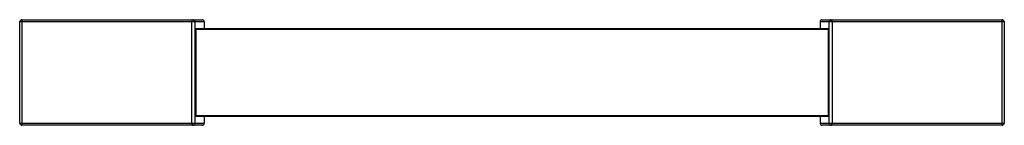
# Paper-space layout '_Back' of a CAD drawing. Units: millimetres. Extents: x -42 to 182, y 0 to 24.
import ezdxf

# ---------------------------------------------------------------- set-up
doc = ezdxf.new("R2010")
doc.units = ezdxf.units.MM

psp = doc.layouts.new('_Back')

# ---------------------------------------------------------------- linework, layer by layer
at = {"color": 7, "linetype": 'Continuous', "lineweight": 25}
for p, q in [((0, 23.5), (-42, 23.5)), ((-42, 0.5), (-42, 23.5)), ((-41.54, 23.5), (-41.54, 0.5)), ((-41.5, 24), (-0.51, 24)), ((-2.82, 0.5), (-2.82, 23.5)), ((-2.15, 23.5), (-2.15, 0.5)), ((0, 23.5), (0, 22)), ((140.1, 23.59), (140.1, 22)), ((182, 23.5), (140.1, 23.5)), ((140.51, 24), (181.5, 24)), ((142.15, 0.5), (142.15, 23.5)), ((142.82, 23.5), (142.82, 0.5)), ((181.54, 0.5), (181.54, 23.5)), ((182, 23.5), (182, 0.5)), ((-1.92, 21.8), (-1.92, 2.2)), ((141.92, 21.8), (-1.92, 21.8)), ((-1.89, 22), (141.89, 22)), ((141.92, 21.8), (141.92, 2.2)), ((-42, 0.5), (0, 0.5)), ((-0.51, 0), (-41.5, 0)), ((-1.92, 2.2), (141.92, 2.2)), ((141.89, 2), (-1.89, 2)), ((0, 2), (0, 0.5)), ((140.1, 2), (140.1, 0.41)), ((140.1, 0.5), (182, 0.5)), ((181.5, 0), (140.51, 0))]:
    psp.add_line(p, q, dxfattribs=at)
at = {"color": 8, "linetype": 'Continuous', "lineweight": 25}
for p, q in [((140.1, 23.5), (140.1, 22)), ((140.1, 2), (140.1, 0.5))]:
    psp.add_line(p, q, dxfattribs=at)
at = {"color": 7, "linetype": 'Continuous', "lineweight": 25, "flags": 128}
for points in [[(-2.82, 23.5), (-2.82, 23.6), (-2.81, 23.69), (-2.79, 23.78), (-2.77, 23.85), (-2.74, 23.92), (-2.71, 23.96), (-2.68, 23.99), (-2.64, 24)], [(142.82, 23.5), (142.82, 23.6), (142.81, 23.69), (142.79, 23.78), (142.77, 23.85), (142.74, 23.92), (142.71, 23.96), (142.68, 23.99), (142.64, 24)], [(-2.82, 0.5), (-2.82, 0.4), (-2.81, 0.31), (-2.79, 0.22), (-2.77, 0.15), (-2.74, 0.08), (-2.71, 0.04), (-2.68, 0.01), (-2.64, 0)], [(142.64, 0), (142.68, 0.01), (142.71, 0.04), (142.74, 0.08), (142.77, 0.15), (142.79, 0.22), (142.81, 0.31), (142.82, 0.4), (142.82, 0.5)]]:
    psp.add_lwpolyline(points, dxfattribs=at)
at = {"color": 7, "linetype": 'Continuous', "lineweight": 25}
for centre, radius, start, end in [((-41.5, 23.5), 0.5, 90, 180), ((-39.78, 23.62), 1.76, 167.6748, 184.0518), ((-2.65, 23.5), 0.496, 359.5648, 89.5581), ((-0.5, 23.5), 0.504, 0.4419, 90.4352), ((140.5, 23.59), 0.409, 89.0575, 192.8473), ((142.65, 23.5), 0.496, 90.4419, 180.4352), ((179.78, 23.62), 1.76, 355.9482, 12.3252), ((181.5, 23.5), 0.5, 0, 90), ((-41.5, 0.5), 0.5, 180, 270), ((-39.78, 0.38), 1.76, 175.9482, 192.3252), ((-2.65, 0.5), 0.496, 270.4419, 0.4352), ((-0.5, 0.5), 0.504, 269.5648, 359.5581), ((140.5, 0.41), 0.41, 167.2418, 270.8533), ((142.65, 0.5), 0.496, 179.5648, 269.5581), ((179.78, 0.38), 1.76, 347.6748, 4.0518), ((181.5, 0.5), 0.5, 270, 360)]:
    psp.add_arc(centre, radius, start, end, dxfattribs=at)
for points in [[(-1.92, 21.8), (-1.92, 21.85), (-1.92, 21.91), (-1.91, 21.98), (-1.9, 22), (-1.89, 22)], [(141.89, 22), (141.9, 22), (141.91, 21.98), (141.92, 21.91), (141.92, 21.85), (141.92, 21.8)], [(-1.89, 2), (-1.9, 2), (-1.91, 2.02), (-1.92, 2.09), (-1.92, 2.15), (-1.92, 2.2)], [(141.92, 2.2), (141.92, 2.15), (141.92, 2.09), (141.91, 2.02), (141.9, 2), (141.89, 2)]]:
    psp.add_open_spline(points, degree=3, knots=[0, 0, 0, 0, 0.5, 0.5, 1, 1, 1, 1], dxfattribs=at)

doc.saveas('drawing.dxf')
